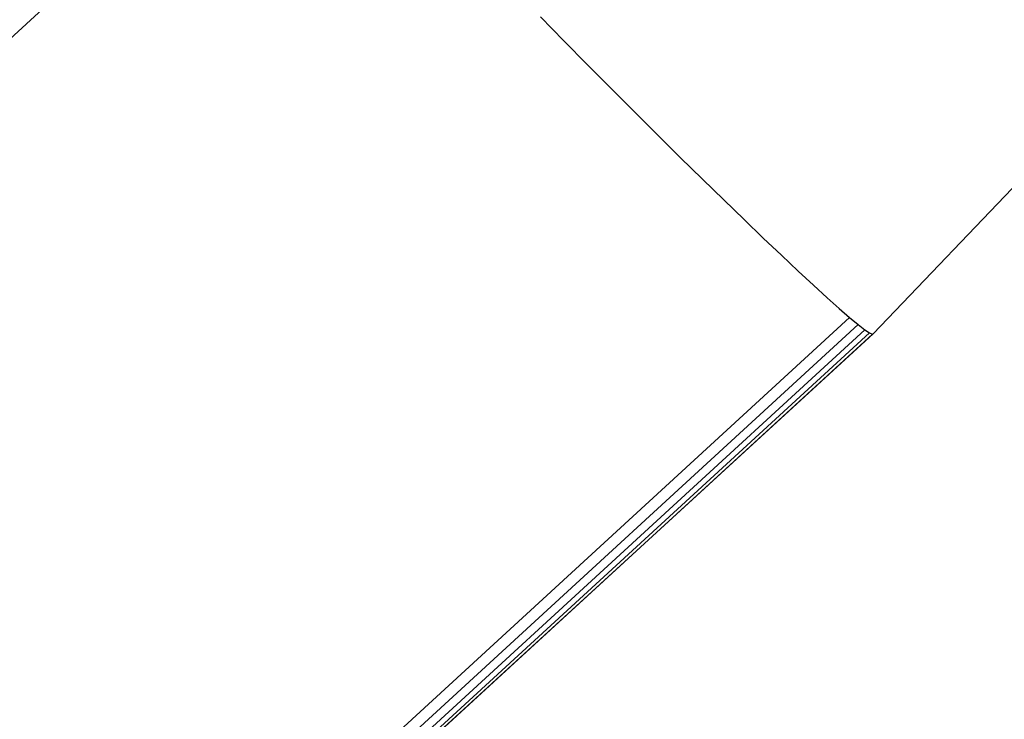
# Model space of a CAD drawing. Units: millimetres. Extents: x 528 to 9195, y -251 to 9276.
# Drawn here: x 4634 to 4929, y 2214 to 2423 of the extents above; entities that cross this region are included whole.
import ezdxf

# ---------------------------------------------------------------- set-up
doc = ezdxf.new("R2010")
doc.units = ezdxf.units.MM
doc.layers.add('Strefa bezpieczna', color=8, linetype='Continuous')
doc.dimstyles.get("Standard").update_dxf_attribs({"dimtxt": 180, "dimasz": 200, "dimexe": 0.18, "dimexo": 0.0625, "dimgap": 200, "dimtad": 0, "dimtih": 1, "dimtoh": 1, "dimlfac": 0.001, "dimzin": 0, "dimdsep": 46, "dimtxsty": 'Standard', "dimcen": 0.09, "dimse1": 1, "dimse2": 1, "dimadec": 0, "dimazin": 0, "dimtfac": 1, "dimtdec": 4, "dimtofl": 0, "dimtmove": 0, "dimatfit": 3, "dimfxl": 0, "dimtolj": 1, "dimtzin": 0, "dimarcsym": 0})

# ---------------------------------------------------------------- blocks, each defined once
blk = doc.blocks.new('*D1')
at = {"layer": 'Defpoints', "color": 0, "transparency": 16777216}
for p in [(9187.2, 9158.1), (2454.71, 2039.34), (9187.2, 1540.04)]:
    blk.add_point(p, dxfattribs=at)
at = {"layer": 'Strefa bezpieczna', "color": 0, "lineweight": -2, "transparency": 16777216}
for p, q in [((2654.71, 9158.1), (5350.95, 9158.1)), ((8987.2, 9158.1), (6290.95, 9158.1))]:
    blk.add_line(p, q, dxfattribs=at)
at = {"layer": 'Strefa bezpieczna', "color": 0, "transparency": 16777216}
for points in [[(2654.71, 9191.43), (2654.71, 9124.77), (2454.71, 9158.1)], [(8987.2, 9191.43), (8987.2, 9124.77), (9187.2, 9158.1)]]:
    blk.add_solid(points, dxfattribs=at)
at = {"layer": 'Strefa bezpieczna', "color": 0, "transparency": 16777216, "insert": (5820.95, 9158.1), "char_height": 180, "attachment_point": 5}
blk.add_mtext('\\A1;6.73', dxfattribs=at)
blk = doc.blocks.new('*D3')
at = {"layer": 'Defpoints', "color": 0, "transparency": 16777216}
for p in [(5632.67, 6469.4), (1721.78, 1241.94), (4606.62, 1241.94)]:
    blk.add_point(p, dxfattribs=at)
at = {"layer": 'Strefa bezpieczna', "color": 0, "lineweight": -2, "transparency": 16777216}
for p, q in [((1721.78, 6269.4), (1721.78, 4145.67)), ((1721.78, 1441.94), (1721.78, 3565.67))]:
    blk.add_line(p, q, dxfattribs=at)
at = {"layer": 'Strefa bezpieczna', "color": 0, "transparency": 16777216}
for points in [[(1688.45, 6269.4), (1755.11, 6269.4), (1721.78, 6469.4)], [(1688.45, 1441.94), (1755.11, 1441.94), (1721.78, 1241.94)]]:
    blk.add_solid(points, dxfattribs=at)
at = {"layer": 'Strefa bezpieczna', "color": 0, "transparency": 16777216, "insert": (1721.78, 3855.67), "char_height": 180, "attachment_point": 5}
blk.add_mtext('\\A1;5.23', dxfattribs=at)
blk = doc.blocks.new('*D4')
at = {"layer": 'Defpoints', "color": 0, "transparency": 16777216}
for p in [(3939.78, 8682.86), (3939.78, 1880.56), (7694.55, 1722.38)]:
    blk.add_point(p, dxfattribs=at)
at = {"layer": 'Strefa bezpieczna', "color": 0, "lineweight": -2, "transparency": 16777216}
for p, q in [((4139.78, 8682.86), (5347.17, 8682.86)), ((7494.55, 8682.86), (6287.17, 8682.86))]:
    blk.add_line(p, q, dxfattribs=at)
at = {"layer": 'Strefa bezpieczna', "color": 0, "transparency": 16777216}
for points in [[(4139.78, 8716.19), (4139.78, 8649.52), (3939.78, 8682.86)], [(7494.55, 8716.19), (7494.55, 8649.52), (7694.55, 8682.86)]]:
    blk.add_solid(points, dxfattribs=at)
at = {"layer": 'Strefa bezpieczna', "color": 0, "transparency": 16777216, "insert": (5817.17, 8682.86), "char_height": 180, "attachment_point": 5}
blk.add_mtext('\\A1;3.75', dxfattribs=at)

msp = doc.modelspace()

# ---------------------------------------------------------------- linework, layer by layer
for p, q in [((5276.594, 2734.146), (4889.39, 2329.194)), ((4720.615, 2499.923), (4597.301, 2386.761)), ((4789.745, 2424.099), (4796.748, 2416.963)), ((4796.748, 2416.963), (4803.809, 2409.81)), ((4803.809, 2409.81), (4810.878, 2402.69)), ((4810.878, 2402.69), (4817.906, 2395.654)), ((4817.906, 2395.654), (4824.844, 2388.75)), ((4824.844, 2388.75), (4831.642, 2382.027)), ((4831.642, 2382.027), (4838.253, 2375.533)), ((4838.253, 2375.533), (4844.632, 2369.312)), ((4844.632, 2369.312), (4850.732, 2363.408)), ((4850.732, 2363.408), (4856.511, 2357.864)), ((4856.511, 2357.864), (4861.929, 2352.717)), ((4861.929, 2352.717), (4866.948, 2348.003)), ((4866.948, 2348.003), (4871.533, 2343.757)), ((4871.533, 2343.757), (4875.65, 2340.007)), ((4875.65, 2340.007), (4879.272, 2336.78)), ((4879.272, 2336.78), (4882.374, 2334.099)), ((4882.374, 2334.099), (4724.17, 2188.92)), ((4882.374, 2334.099), (4884.932, 2331.982)), ((4884.932, 2331.982), (4733.164, 2192.709)), ((4884.932, 2331.982), (4886.93, 2330.444)), ((4886.93, 2330.444), (4738.383, 2194.127)), ((4888.353, 2329.496), (4741.313, 2194.562)), ((4889.192, 2329.145), (4742.601, 2194.623)), ((4758.421, 2209.086), (4889.39, 2329.194)), ((4886.93, 2330.444), (4888.353, 2329.496)), ((4888.353, 2329.496), (4889.192, 2329.145)), ((4889.192, 2329.145), (4889.39, 2329.194))]:
    msp.add_line(p, q)

# ---------------------------------------------------------------- dimensions: what is measured, and where the dimension line sits
at = {"layer": 'Strefa bezpieczna'}
for base, p1, p2, picture, middle in [((9187.201, 9158.1), (2454.705, 2039.343), (9187.201, 1540.038), '*D1', (5820.953, 9158.1)), ((3939.783, 8682.856), (7694.555, 1722.376), (3939.783, 1880.56), '*D4', (5817.169, 8682.856))]:
    dim = msp.add_linear_dim(base=base, p1=p1, p2=p2, dimstyle='Standard', dxfattribs=at)
    dim.commit()
    dim.dimension.update_dxf_attribs({"geometry": picture, "text_midpoint": middle})
dim = msp.add_linear_dim(base=(1721.78, 1241.936), p1=(5632.668, 6469.396), p2=(4606.623, 1241.936), angle=90, dimstyle='Standard', dxfattribs=at)
dim.commit()
dim.dimension.update_dxf_attribs({"geometry": '*D3', "text_midpoint": (1721.78, 3855.666)})

doc.saveas('drawing.dxf')
